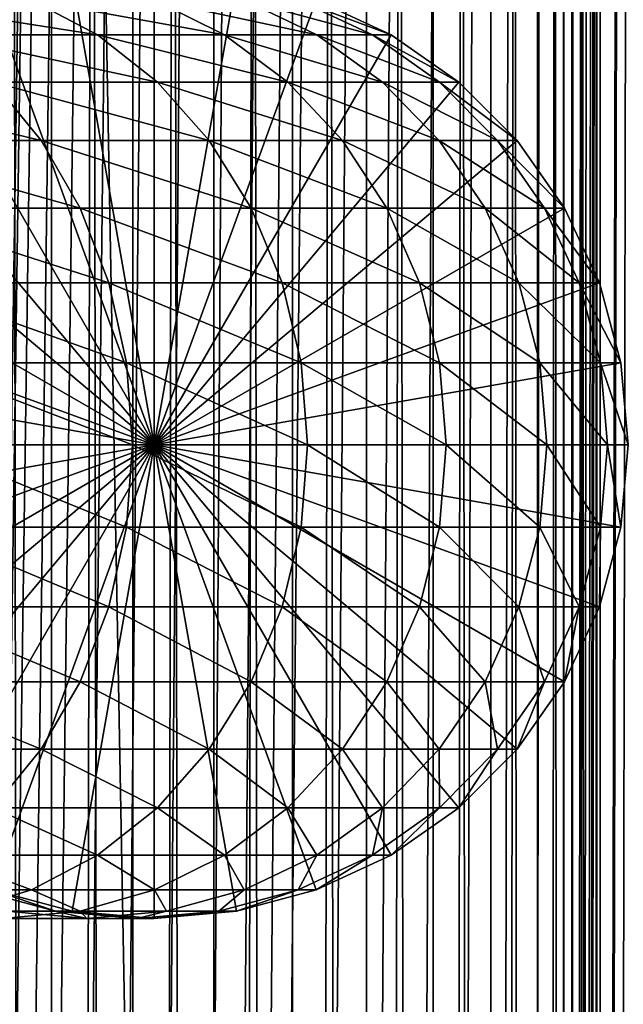
# Model space of a CAD drawing. Extents: x 0 to 550, y 0 to 1216.
# Drawn here: x 523 to 537, y 551 to 574 of the extents above; entities that cross this region are included whole.
import ezdxf

# ---------------------------------------------------------------- set-up
doc = ezdxf.new("R2010")
doc.units = 0
doc.header["$MEASUREMENT"] = 0

msp = doc.modelspace()

# ---------------------------------------------------------------- linework, layer by layer
for points in [[(535.400024, 1214.5, 35.650024), (535.400024, 1.50005, 35.650024), (512.900024, 1214.5, 35.650024)], [(512.900024, 1214.5, 35.650024), (535.400024, 1.50005, 35.650024), (512.900024, 1.50005, 35.650024)], [(523.51593, 1.50005, 39.964859), (523.51593, 1214.5, 39.964859), (521.689087, 1.50005, 40.454357)], [(521.689087, 1.50005, 40.454357), (523.51593, 1214.5, 39.964859), (521.689087, 1214.5, 40.454357)], [(521.689087, 1.50005, 60.845688), (521.689087, 1214.5, 60.845688), (523.51593, 1.50005, 61.335186)], [(523.51593, 1.50005, 61.335186), (521.689087, 1214.5, 60.845688), (523.51593, 1214.5, 61.335186)], [(525.400024, 1.50005, 39.800022), (525.400024, 1214.5, 39.800022), (523.51593, 1.50005, 39.964859)], [(523.51593, 1.50005, 39.964859), (525.400024, 1214.5, 39.800022), (523.51593, 1214.5, 39.964859)], [(523.51593, 1.50005, 61.335186), (523.51593, 1214.5, 61.335186), (525.400024, 1.50005, 61.500023)], [(525.400024, 1.50005, 61.500023), (523.51593, 1214.5, 61.335186), (525.400024, 1214.5, 61.500023)], [(525.400024, 1.50005, 61.500023), (525.400024, 1214.5, 61.500023), (527.284058, 1.50005, 61.335186)], [(527.284058, 1.50005, 61.335186), (525.400024, 1214.5, 61.500023), (527.284058, 1214.5, 61.335186)], [(527.284058, 1.50005, 39.964859), (527.284058, 1214.5, 39.964859), (525.400024, 1.50005, 39.800022)], [(525.400024, 1.50005, 39.800022), (527.284058, 1214.5, 39.964859), (525.400024, 1214.5, 39.800022)], [(527.284058, 1.50005, 61.335186), (527.284058, 1214.5, 61.335186), (529.110901, 1.50005, 60.845688)], [(529.110901, 1.50005, 60.845688), (527.284058, 1214.5, 61.335186), (529.110901, 1214.5, 60.845688)], [(529.110901, 1.50005, 40.454357), (529.110901, 1214.5, 40.454357), (527.284058, 1.50005, 39.964859)], [(527.284058, 1.50005, 39.964859), (529.110901, 1214.5, 40.454357), (527.284058, 1214.5, 39.964859)], [(529.110901, 1.50005, 60.845688), (529.110901, 1214.5, 60.845688), (530.825012, 1.50005, 60.046398)], [(530.825012, 1.50005, 60.046398), (529.110901, 1214.5, 60.845688), (530.825012, 1214.5, 60.046398)], [(530.825012, 1.50005, 41.253647), (530.825012, 1214.5, 41.253647), (529.110901, 1.50005, 40.454357)], [(529.110901, 1.50005, 40.454357), (530.825012, 1214.5, 41.253647), (529.110901, 1214.5, 40.454357)], [(530.825012, 1.50005, 60.046398), (530.825012, 1214.5, 60.046398), (532.374268, 1.50005, 58.961605)], [(532.374268, 1.50005, 58.961605), (530.825012, 1214.5, 60.046398), (532.374268, 1214.5, 58.961605)], [(532.374268, 1.50005, 42.338444), (532.374268, 1214.5, 42.338444), (530.825012, 1.50005, 41.253647)], [(530.825012, 1.50005, 41.253647), (532.374268, 1214.5, 42.338444), (530.825012, 1214.5, 41.253647)], [(532.374268, 1.50005, 58.961605), (532.374268, 1214.5, 58.961605), (533.711609, 1.50005, 57.624268)], [(533.711609, 1.50005, 57.624268), (532.374268, 1214.5, 58.961605), (533.711609, 1214.5, 57.624268)], [(533.711609, 1.50005, 43.675777), (533.711609, 1214.5, 43.675777), (532.374268, 1.50005, 42.338444)], [(532.374268, 1.50005, 42.338444), (533.711609, 1214.5, 43.675777), (532.374268, 1214.5, 42.338444)], [(533.711609, 1.50005, 57.624268), (533.711609, 1214.5, 57.624268), (534.796387, 1.50005, 56.075024)], [(534.796387, 1.50005, 56.075024), (533.711609, 1214.5, 57.624268), (534.796387, 1214.5, 56.075024)], [(534.796387, 1.50005, 45.225025), (534.796387, 1214.5, 45.225025), (533.711609, 1.50005, 43.675777)], [(533.711609, 1.50005, 43.675777), (534.796387, 1214.5, 45.225025), (533.711609, 1214.5, 43.675777)], [(534.796387, 1.50005, 56.075024), (534.796387, 1214.5, 56.075024), (535.595642, 1.50005, 54.360943)], [(535.595642, 1.50005, 54.360943), (534.796387, 1214.5, 56.075024), (535.595642, 1214.5, 54.360943)], [(535.595642, 1.50005, 46.939106), (535.595642, 1214.5, 46.939106), (534.796387, 1.50005, 45.225025)], [(534.796387, 1.50005, 45.225025), (535.595642, 1214.5, 46.939106), (534.796387, 1214.5, 45.225025)], [(538.0047, 1214.5, 35.877907), (538.0047, 1.50005, 35.877907), (535.400024, 1.50005, 35.650024)], [(538.0047, 1214.5, 35.877907), (535.400024, 1.50005, 35.650024), (535.400024, 1214.5, 35.650024)], [(536.900024, 1180, 65.574837), (535.42627, 41.500011, 65.650002), (538.0047, 1214.5, 65.422142)], [(538.0047, 1214.5, 65.422142), (535.42627, 41.500011, 65.650002), (535.870789, 40.645878, 65.642632)], [(535.595642, 1.50005, 54.360943), (535.595642, 1214.5, 54.360943), (536.085144, 1.50005, 52.534107)], [(536.085144, 1.50005, 52.534107), (535.595642, 1214.5, 54.360943), (536.085144, 1214.5, 52.534107)], [(536.085144, 1.50005, 48.765942), (536.085144, 1214.5, 48.765942), (535.595642, 1.50005, 46.939106)], [(535.595642, 1.50005, 46.939106), (536.085144, 1214.5, 48.765942), (535.595642, 1214.5, 46.939106)], [(538.0047, 1214.5, 65.422142), (535.870789, 40.645878, 65.642632), (536.236633, 39.762177, 65.626671)], [(536.085144, 1.50005, 52.534107), (536.085144, 1214.5, 52.534107), (536.25, 1.50005, 50.650024)], [(536.25, 1.50005, 50.650024), (536.085144, 1214.5, 52.534107), (536.25, 1214.5, 50.650024)], [(536.25, 1.50005, 50.650024), (536.25, 1214.5, 50.650024), (536.085144, 1.50005, 48.765942)], [(536.085144, 1.50005, 48.765942), (536.25, 1214.5, 50.650024), (536.085144, 1214.5, 48.765942)], [(536.236633, 39.762177, 65.626671), (536.52417, 38.850704, 65.607841), (538.0047, 1214.5, 65.422142)], [(536.52417, 38.850704, 65.607841), (536.73291, 37.910141, 65.590683), (538.0047, 1214.5, 65.422142)], [(538.0047, 1214.5, 65.422142), (536.73291, 37.910141, 65.590683), (536.858398, 36.95599, 65.578957)], [(536.858459, 1179.045166, 65.578949), (535.400024, 41.545311, 65.650024), (536.900024, 1180, 65.574837)], [(536.900024, 1180, 65.574837), (535.400024, 41.545311, 65.650024), (535.42627, 41.500011, 65.650002)], [(536.858459, 1179.045166, 65.578949), (536.73291, 1178.089844, 65.590683), (535.400024, 41.545311, 65.650024)], [(535.400024, 41.545311, 65.650024), (536.73291, 1178.089844, 65.590683), (536.524597, 1177.150879, 65.607803)], [(535.400024, 41.545311, 65.650024), (536.524597, 1177.150879, 65.607803), (536.236633, 1176.237793, 65.626671)], [(536.236633, 1176.237793, 65.626671), (535.871216, 1175.355103, 65.642624), (535.400024, 41.545311, 65.650024)], [(535.400024, 41.545311, 65.650024), (535.871216, 1175.355103, 65.642624), (535.42627, 1174.5, 65.650002)], [(525.900024, 46.999969, 65.650024), (535.400024, 1174.454712, 65.650024), (523.989868, 46.83284, 65.650024)], [(523.989868, 46.83284, 65.650024), (535.400024, 1174.454712, 65.650024), (534.326477, 1172.929321, 65.650024)], [(525.900024, 46.999969, 65.650024), (527.81012, 46.83284, 65.650024), (535.400024, 1174.454712, 65.650024)], [(527.81012, 46.83284, 65.650024), (529.662231, 46.336571, 65.650024), (535.400024, 1174.454712, 65.650024)], [(535.400024, 1174.454712, 65.650024), (529.662231, 46.336571, 65.650024), (531.400024, 45.526306, 65.650024)], [(535.400024, 1174.454712, 65.650024), (531.400024, 45.526306, 65.650024), (532.970642, 44.426479, 65.650024)], [(534.326477, 43.070713, 65.650024), (535.400024, 1174.454712, 65.650024), (532.970642, 44.426479, 65.650024)], [(534.326477, 43.070713, 65.650024), (535.400024, 41.545311, 65.650024), (535.400024, 1174.454712, 65.650024)], [(535.400024, 41.545311, 65.650024), (535.42627, 1174.5, 65.650002), (535.400024, 1174.454712, 65.650024)], [(523.989868, 46.83284, 65.650024), (534.326477, 1172.929321, 65.650024), (532.970642, 1171.573486, 65.650024)], [(531.400024, 1170.473755, 65.650024), (523.989868, 46.83284, 65.650024), (532.970642, 1171.573486, 65.650024)], [(512.900024, 1.50005, 65.650024), (531.400024, 1170.473755, 65.650024), (529.662231, 1169.66333, 65.650024)], [(512.900024, 1.50005, 65.650024), (514.900024, 36.000053, 65.650024), (531.400024, 1170.473755, 65.650024)], [(531.400024, 1170.473755, 65.650024), (514.900024, 36.000053, 65.650024), (515.067139, 37.910141, 65.650024)], [(531.400024, 1170.473755, 65.650024), (515.067139, 37.910141, 65.650024), (515.563354, 39.762177, 65.650024)], [(515.563354, 39.762177, 65.650024), (516.373718, 41.500011, 65.650024), (531.400024, 1170.473755, 65.650024)], [(516.373718, 41.500011, 65.650024), (517.473511, 43.070713, 65.650024), (531.400024, 1170.473755, 65.650024)], [(531.400024, 1170.473755, 65.650024), (517.473511, 43.070713, 65.650024), (518.829346, 44.426479, 65.650024)], [(531.400024, 1170.473755, 65.650024), (518.829346, 44.426479, 65.650024), (520.400024, 45.526306, 65.650024)], [(520.400024, 45.526306, 65.650024), (522.137756, 46.336571, 65.650024), (531.400024, 1170.473755, 65.650024)], [(531.400024, 1170.473755, 65.650024), (522.137756, 46.336571, 65.650024), (523.989868, 46.83284, 65.650024)], [(529.662231, 1169.66333, 65.650024), (527.81012, 1169.167114, 65.650024), (512.900024, 1.50005, 65.650024)], [(523.989868, 1169.167114, 65.650024), (522.137756, 1169.66333, 65.650024), (512.900024, 1.50005, 65.650024)], [(512.900024, 1.50005, 65.650024), (527.81012, 1169.167114, 65.650024), (525.900024, 1169, 65.650024)], [(512.900024, 1.50005, 65.650024), (525.900024, 1169, 65.650024), (523.989868, 1169.167114, 65.650024)], [(525.899963, 564, 64.650024), (523.989868, 574.832886, 64.650024), (525.899963, 575, 64.650024)], [(525.899963, 564, 64.650024), (525.899963, 575, 64.650024), (527.81012, 574.832886, 64.650024)], [(522.137756, 574.336609, 64.650024), (523.989868, 574.832886, 64.650024), (525.899963, 564, 64.650024)], [(527.81012, 574.832886, 64.650024), (529.662231, 574.336609, 64.650024), (525.899963, 564, 64.650024)], [(523.045898, 574.336609, 119.493469), (519.437378, 574.336609, 125.462708), (524.584656, 573.526306, 120.301048)], [(524.584656, 573.526306, 120.301048), (519.437378, 574.336609, 125.462708), (520.867554, 573.526306, 126.449875)], [(525.899963, 564, 64.650024), (520.400024, 573.526306, 64.650024), (522.137756, 574.336609, 64.650024)], [(525.90863, 574.336609, 113.13279), (523.045898, 574.336609, 119.493469), (527.533447, 573.526306, 113.749016)], [(527.533447, 573.526306, 113.749016), (523.045898, 574.336609, 119.493469), (524.584656, 573.526306, 120.301048)], [(525.899963, 564, 64.650024), (529.662231, 574.336609, 64.650024), (531.400024, 573.526306, 64.650024)], [(527.983765, 574.336609, 106.473427), (525.90863, 574.336609, 113.13279), (529.671082, 573.526306, 106.889305)], [(529.671082, 573.526306, 106.889305), (525.90863, 574.336609, 113.13279), (527.533447, 573.526306, 113.749016)], [(529.241089, 574.336609, 99.612488), (527.983765, 574.336609, 106.473427), (530.966187, 573.526306, 99.82196)], [(530.966187, 573.526306, 99.82196), (527.983765, 574.336609, 106.473427), (529.671082, 573.526306, 106.889305)], [(529.662231, 574.336609, 92.650024), (529.241089, 574.336609, 99.612488), (531.400024, 573.526306, 92.650024)], [(531.400024, 573.526306, 92.650024), (529.241089, 574.336609, 99.612488), (530.966187, 573.526306, 99.82196)], [(529.662231, 574.336609, 64.650024), (529.662231, 574.336609, 92.650024), (531.400024, 573.526306, 92.650024)], [(529.662231, 574.336609, 64.650024), (531.400024, 573.526306, 92.650024), (531.400024, 573.526306, 64.650024)], [(525.899963, 564, 64.650024), (518.829346, 572.426514, 64.650024), (520.400024, 573.526306, 64.650024)], [(524.584656, 573.526306, 120.301048), (520.867554, 573.526306, 126.449875), (525.975403, 572.426514, 121.030975)], [(525.975403, 572.426514, 121.030975), (520.867554, 573.526306, 126.449875), (522.160156, 572.426514, 127.342117)], [(527.533447, 573.526306, 113.749016), (524.584656, 573.526306, 120.301048), (529.002075, 572.426514, 114.305977)], [(529.002075, 572.426514, 114.305977), (524.584656, 573.526306, 120.301048), (525.975403, 572.426514, 121.030975)], [(525.899963, 564, 64.650024), (531.400024, 573.526306, 64.650024), (532.970642, 572.426514, 64.650024)], [(529.671082, 573.526306, 106.889305), (527.533447, 573.526306, 113.749016), (531.196045, 572.426514, 107.26519)], [(531.196045, 572.426514, 107.26519), (527.533447, 573.526306, 113.749016), (529.002075, 572.426514, 114.305977)], [(530.966187, 573.526306, 99.82196), (529.671082, 573.526306, 106.889305), (532.525391, 572.426514, 100.011276)], [(532.525391, 572.426514, 100.011276), (529.671082, 573.526306, 106.889305), (531.196045, 572.426514, 107.26519)], [(531.400024, 573.526306, 92.650024), (530.966187, 573.526306, 99.82196), (532.970642, 572.426514, 92.650024)], [(532.970642, 572.426514, 92.650024), (530.966187, 573.526306, 99.82196), (532.525391, 572.426514, 100.011276)], [(531.400024, 573.526306, 64.650024), (531.400024, 573.526306, 92.650024), (532.970642, 572.426514, 92.650024)], [(531.400024, 573.526306, 64.650024), (532.970642, 572.426514, 92.650024), (532.970642, 572.426514, 64.650024)], [(517.473511, 571.070679, 64.650024), (518.829346, 572.426514, 64.650024), (525.899963, 564, 64.650024)], [(522.160156, 572.426514, 127.342117), (517.612061, 572.426514, 133.147354), (523.276001, 571.070679, 128.112305)], [(523.276001, 571.070679, 128.112305), (517.612061, 572.426514, 133.147354), (518.626892, 571.070679, 134.046448)], [(525.975403, 572.426514, 121.030975), (522.160156, 572.426514, 127.342117), (527.175903, 571.070679, 121.661057)], [(527.175903, 571.070679, 121.661057), (522.160156, 572.426514, 127.342117), (523.276001, 571.070679, 128.112305)], [(532.970642, 572.426514, 64.650024), (534.326477, 571.070679, 64.650024), (525.899963, 564, 64.650024)], [(529.002075, 572.426514, 114.305977), (525.975403, 572.426514, 121.030975), (530.269775, 571.070679, 114.786758)], [(530.269775, 571.070679, 114.786758), (525.975403, 572.426514, 121.030975), (527.175903, 571.070679, 121.661057)], [(531.196045, 572.426514, 107.26519), (529.002075, 572.426514, 114.305977), (532.512451, 571.070679, 107.589661)], [(532.512451, 571.070679, 107.589661), (529.002075, 572.426514, 114.305977), (530.269775, 571.070679, 114.786758)], [(532.525391, 572.426514, 100.011276), (531.196045, 572.426514, 107.26519), (533.871338, 571.070679, 100.174706)], [(533.871338, 571.070679, 100.174706), (531.196045, 572.426514, 107.26519), (532.512451, 571.070679, 107.589661)], [(532.970642, 572.426514, 92.650024), (532.525391, 572.426514, 100.011276), (534.326477, 571.070679, 92.650024)], [(534.326477, 571.070679, 92.650024), (532.525391, 572.426514, 100.011276), (533.871338, 571.070679, 100.174706)], [(532.970642, 572.426514, 64.650024), (532.970642, 572.426514, 92.650024), (534.326477, 571.070679, 92.650024)], [(532.970642, 572.426514, 64.650024), (534.326477, 571.070679, 92.650024), (534.326477, 571.070679, 64.650024)], [(525.899963, 564, 64.650024), (516.373718, 569.5, 64.650024), (517.473511, 571.070679, 64.650024)], [(523.276001, 571.070679, 128.112305), (518.626892, 571.070679, 134.046448), (524.181091, 569.5, 128.737061)], [(524.181091, 569.5, 128.737061), (518.626892, 571.070679, 134.046448), (519.450134, 569.5, 134.775742)], [(527.175903, 571.070679, 121.661057), (523.276001, 571.070679, 128.112305), (528.149719, 569.5, 122.172157)], [(528.149719, 569.5, 122.172157), (523.276001, 571.070679, 128.112305), (524.181091, 569.5, 128.737061)], [(525.899963, 564, 64.650024), (534.326477, 571.070679, 64.650024), (535.42627, 569.5, 64.650024)], [(530.269775, 571.070679, 114.786758), (527.175903, 571.070679, 121.661057), (531.298096, 569.5, 115.176758)], [(531.298096, 569.5, 115.176758), (527.175903, 571.070679, 121.661057), (528.149719, 569.5, 122.172157)], [(532.512451, 571.070679, 107.589661), (530.269775, 571.070679, 114.786758), (533.580322, 569.5, 107.852859)], [(533.580322, 569.5, 107.852859), (530.269775, 571.070679, 114.786758), (531.298096, 569.5, 115.176758)], [(533.871338, 571.070679, 100.174706), (532.512451, 571.070679, 107.589661), (534.963135, 569.5, 100.307266)], [(534.963135, 569.5, 100.307266), (532.512451, 571.070679, 107.589661), (533.580322, 569.5, 107.852859)], [(534.326477, 571.070679, 92.650024), (533.871338, 571.070679, 100.174706), (535.42627, 569.5, 92.650024)], [(535.42627, 569.5, 92.650024), (533.871338, 571.070679, 100.174706), (534.963135, 569.5, 100.307266)], [(534.326477, 571.070679, 64.650024), (534.326477, 571.070679, 92.650024), (535.42627, 569.5, 92.650024)], [(534.326477, 571.070679, 64.650024), (535.42627, 569.5, 92.650024), (535.42627, 569.5, 64.650024)], [(525.899963, 564, 64.650024), (515.563354, 567.762207, 64.650024), (516.373718, 569.5, 64.650024)], [(524.181091, 569.5, 128.737061), (519.450134, 569.5, 134.775742), (524.848022, 567.762207, 129.197388)], [(524.848022, 567.762207, 129.197388), (519.450134, 569.5, 134.775742), (520.056641, 567.762207, 135.313095)], [(528.149719, 569.5, 122.172157), (524.181091, 569.5, 128.737061), (528.867249, 567.762207, 122.548744)], [(528.867249, 567.762207, 122.548744), (524.181091, 569.5, 128.737061), (524.848022, 567.762207, 129.197388)], [(525.899963, 564, 64.650024), (535.42627, 569.5, 64.650024), (536.236633, 567.762207, 64.650024)], [(531.298096, 569.5, 115.176758), (528.149719, 569.5, 122.172157), (532.055786, 567.762207, 115.464104)], [(532.055786, 567.762207, 115.464104), (528.149719, 569.5, 122.172157), (528.867249, 567.762207, 122.548744)], [(533.580322, 569.5, 107.852859), (531.298096, 569.5, 115.176758), (534.367126, 567.762207, 108.046783)], [(534.367126, 567.762207, 108.046783), (531.298096, 569.5, 115.176758), (532.055786, 567.762207, 115.464104)], [(534.963135, 569.5, 100.307266), (533.580322, 569.5, 107.852859), (535.767517, 567.762207, 100.404945)], [(535.767517, 567.762207, 100.404945), (533.580322, 569.5, 107.852859), (534.367126, 567.762207, 108.046783)], [(535.42627, 569.5, 92.650024), (534.963135, 569.5, 100.307266), (536.236633, 567.762207, 92.650024)], [(536.236633, 567.762207, 92.650024), (534.963135, 569.5, 100.307266), (535.767517, 567.762207, 100.404945)], [(535.42627, 569.5, 64.650024), (535.42627, 569.5, 92.650024), (536.236633, 567.762207, 92.650024)], [(535.42627, 569.5, 64.650024), (536.236633, 567.762207, 92.650024), (536.236633, 567.762207, 64.650024)], [(515.067139, 565.910156, 64.650024), (515.563354, 567.762207, 64.650024), (525.899963, 564, 64.650024)], [(524.848022, 567.762207, 129.197388), (520.056641, 567.762207, 135.313095), (525.256409, 565.910156, 129.479294)], [(525.256409, 565.910156, 129.479294), (520.056641, 567.762207, 135.313095), (520.428101, 565.910156, 135.642181)], [(528.867249, 567.762207, 122.548744), (524.848022, 567.762207, 129.197388), (529.306702, 565.910156, 122.779366)], [(529.306702, 565.910156, 122.779366), (524.848022, 567.762207, 129.197388), (525.256409, 565.910156, 129.479294)], [(536.236633, 567.762207, 64.650024), (536.73291, 565.910156, 64.650024), (525.899963, 564, 64.650024)], [(532.055786, 567.762207, 115.464104), (528.867249, 567.762207, 122.548744), (532.519775, 565.910156, 115.640083)], [(532.519775, 565.910156, 115.640083), (528.867249, 567.762207, 122.548744), (529.306702, 565.910156, 122.779366)], [(534.367126, 567.762207, 108.046783), (532.055786, 567.762207, 115.464104), (534.848938, 565.910156, 108.16555)], [(534.848938, 565.910156, 108.16555), (532.055786, 567.762207, 115.464104), (532.519775, 565.910156, 115.640083)], [(535.767517, 567.762207, 100.404945), (534.367126, 567.762207, 108.046783), (536.260193, 565.910156, 100.46476)], [(536.260193, 565.910156, 100.46476), (534.367126, 567.762207, 108.046783), (534.848938, 565.910156, 108.16555)], [(536.236633, 567.762207, 92.650024), (535.767517, 567.762207, 100.404945), (536.73291, 565.910156, 92.650024)], [(536.73291, 565.910156, 92.650024), (535.767517, 567.762207, 100.404945), (536.260193, 565.910156, 100.46476)], [(536.236633, 567.762207, 64.650024), (536.236633, 567.762207, 92.650024), (536.73291, 565.910156, 92.650024)], [(536.236633, 567.762207, 64.650024), (536.73291, 565.910156, 92.650024), (536.73291, 565.910156, 64.650024)], [(525.899963, 564, 64.650024), (514.900024, 564, 64.650024), (515.067139, 565.910156, 64.650024)], [(525.256409, 565.910156, 129.479294), (520.428101, 565.910156, 135.642181), (525.393921, 564, 129.574234)], [(525.393921, 564, 129.574234), (520.428101, 565.910156, 135.642181), (520.553223, 564, 135.752991)], [(529.306702, 565.910156, 122.779366), (525.256409, 565.910156, 129.479294), (529.454651, 564, 122.857025)], [(529.454651, 564, 122.857025), (525.256409, 565.910156, 129.479294), (525.393921, 564, 129.574234)], [(525.899963, 564, 64.650024), (536.73291, 565.910156, 64.650024), (536.900024, 564, 64.650024)], [(532.519775, 565.910156, 115.640083), (529.306702, 565.910156, 122.779366), (532.676086, 564, 115.699341)], [(532.676086, 564, 115.699341), (529.306702, 565.910156, 122.779366), (529.454651, 564, 122.857025)], [(534.848938, 565.910156, 108.16555), (532.519775, 565.910156, 115.640083), (535.01123, 564, 108.205544)], [(535.01123, 564, 108.205544), (532.519775, 565.910156, 115.640083), (532.676086, 564, 115.699341)], [(536.260193, 565.910156, 100.46476), (534.848938, 565.910156, 108.16555), (536.426025, 564, 100.484909)], [(536.426025, 564, 100.484909), (534.848938, 565.910156, 108.16555), (535.01123, 564, 108.205544)], [(536.73291, 565.910156, 92.650024), (536.260193, 565.910156, 100.46476), (536.900024, 564, 92.650024)], [(536.900024, 564, 92.650024), (536.260193, 565.910156, 100.46476), (536.426025, 564, 100.484909)], [(536.73291, 565.910156, 64.650024), (536.73291, 565.910156, 92.650024), (536.900024, 564, 92.650024)], [(536.73291, 565.910156, 64.650024), (536.900024, 564, 92.650024), (536.900024, 564, 64.650024)], [(525.899963, 564, 64.650024), (515.067139, 562.089844, 64.650024), (514.900024, 564, 64.650024)], [(515.563354, 560.237793, 64.650024), (515.067139, 562.089844, 64.650024), (525.899963, 564, 64.650024)], [(525.899963, 564, 64.650024), (516.373718, 558.5, 64.650024), (515.563354, 560.237793, 64.650024)], [(525.899963, 564, 64.650024), (517.473511, 556.929321, 64.650024), (516.373718, 558.5, 64.650024)], [(518.829346, 555.573486, 64.650024), (517.473511, 556.929321, 64.650024), (525.899963, 564, 64.650024)], [(525.899963, 564, 64.650024), (520.400024, 554.473694, 64.650024), (518.829346, 555.573486, 64.650024)], [(525.899963, 564, 64.650024), (522.137756, 553.663391, 64.650024), (520.400024, 554.473694, 64.650024)], [(525.256409, 562.089844, 129.479294), (520.553223, 564, 135.752991), (520.428101, 562.089844, 135.642181)], [(525.393921, 564, 129.574234), (520.553223, 564, 135.752991), (525.256409, 562.089844, 129.479294)], [(523.989868, 553.167114, 64.650024), (522.137756, 553.663391, 64.650024), (525.899963, 564, 64.650024)], [(525.899963, 564, 64.650024), (525.899963, 553, 64.650024), (523.989868, 553.167114, 64.650024)], [(529.306702, 562.089844, 122.779366), (525.393921, 564, 129.574234), (525.256409, 562.089844, 129.479294)], [(529.454651, 564, 122.857025), (525.393921, 564, 129.574234), (529.306702, 562.089844, 122.779366)], [(529.662231, 553.663391, 64.650024), (527.81012, 553.167114, 64.650024), (525.899963, 564, 64.650024)], [(525.899963, 564, 64.650024), (527.81012, 553.167114, 64.650024), (525.899963, 553, 64.650024)], [(534.326477, 556.929321, 64.650024), (532.970642, 555.573486, 64.650024), (525.899963, 564, 64.650024)], [(525.899963, 564, 64.650024), (532.970642, 555.573486, 64.650024), (531.400024, 554.473694, 64.650024)], [(525.899963, 564, 64.650024), (531.400024, 554.473694, 64.650024), (529.662231, 553.663391, 64.650024)], [(536.73291, 562.089844, 64.650024), (536.236633, 560.237793, 64.650024), (525.899963, 564, 64.650024)], [(525.899963, 564, 64.650024), (536.236633, 560.237793, 64.650024), (535.42627, 558.5, 64.650024)], [(525.899963, 564, 64.650024), (535.42627, 558.5, 64.650024), (534.326477, 556.929321, 64.650024)], [(525.899963, 564, 64.650024), (536.900024, 564, 64.650024), (536.73291, 562.089844, 64.650024)], [(532.519775, 562.089844, 115.640083), (529.454651, 564, 122.857025), (529.306702, 562.089844, 122.779366)], [(532.676086, 564, 115.699341), (529.454651, 564, 122.857025), (532.519775, 562.089844, 115.640083)], [(534.848938, 562.089844, 108.16555), (532.676086, 564, 115.699341), (532.519775, 562.089844, 115.640083)], [(535.01123, 564, 108.205544), (532.676086, 564, 115.699341), (534.848938, 562.089844, 108.16555)], [(536.260193, 562.089844, 100.46476), (535.01123, 564, 108.205544), (534.848938, 562.089844, 108.16555)], [(536.426025, 564, 100.484909), (535.01123, 564, 108.205544), (536.260193, 562.089844, 100.46476)], [(536.73291, 562.089844, 92.650024), (536.426025, 564, 100.484909), (536.260193, 562.089844, 100.46476)], [(536.900024, 564, 92.650024), (536.426025, 564, 100.484909), (536.73291, 562.089844, 92.650024)], [(536.900024, 564, 64.650024), (536.900024, 564, 92.650024), (536.73291, 562.089844, 92.650024)], [(536.900024, 564, 64.650024), (536.73291, 562.089844, 92.650024), (536.73291, 562.089844, 64.650024)], [(524.848022, 560.237793, 129.197388), (520.428101, 562.089844, 135.642181), (520.056641, 560.237793, 135.313095)], [(525.256409, 562.089844, 129.479294), (520.428101, 562.089844, 135.642181), (524.848022, 560.237793, 129.197388)], [(528.867249, 560.237793, 122.548744), (525.256409, 562.089844, 129.479294), (524.848022, 560.237793, 129.197388)], [(529.306702, 562.089844, 122.779366), (525.256409, 562.089844, 129.479294), (528.867249, 560.237793, 122.548744)], [(532.055786, 560.237793, 115.464104), (529.306702, 562.089844, 122.779366), (528.867249, 560.237793, 122.548744)], [(532.519775, 562.089844, 115.640083), (529.306702, 562.089844, 122.779366), (532.055786, 560.237793, 115.464104)], [(534.367126, 560.237793, 108.046783), (532.519775, 562.089844, 115.640083), (532.055786, 560.237793, 115.464104)], [(534.848938, 562.089844, 108.16555), (532.519775, 562.089844, 115.640083), (534.367126, 560.237793, 108.046783)], [(535.767517, 560.237793, 100.404945), (534.848938, 562.089844, 108.16555), (534.367126, 560.237793, 108.046783)], [(536.260193, 562.089844, 100.46476), (534.848938, 562.089844, 108.16555), (535.767517, 560.237793, 100.404945)], [(536.236633, 560.237793, 92.650024), (536.260193, 562.089844, 100.46476), (535.767517, 560.237793, 100.404945)], [(536.73291, 562.089844, 92.650024), (536.260193, 562.089844, 100.46476), (536.236633, 560.237793, 92.650024)], [(536.73291, 562.089844, 64.650024), (536.73291, 562.089844, 92.650024), (536.236633, 560.237793, 92.650024)], [(536.73291, 562.089844, 64.650024), (536.236633, 560.237793, 92.650024), (536.236633, 560.237793, 64.650024)], [(524.181091, 558.5, 128.737061), (520.056641, 560.237793, 135.313095), (519.450134, 558.5, 134.775742)], [(524.848022, 560.237793, 129.197388), (520.056641, 560.237793, 135.313095), (524.181091, 558.5, 128.737061)], [(528.149719, 558.5, 122.172157), (524.848022, 560.237793, 129.197388), (524.181091, 558.5, 128.737061)], [(528.867249, 560.237793, 122.548744), (524.848022, 560.237793, 129.197388), (528.149719, 558.5, 122.172157)], [(531.298096, 558.5, 115.176758), (528.867249, 560.237793, 122.548744), (528.149719, 558.5, 122.172157)], [(532.055786, 560.237793, 115.464104), (528.867249, 560.237793, 122.548744), (531.298096, 558.5, 115.176758)], [(533.580322, 558.5, 107.852859), (532.055786, 560.237793, 115.464104), (531.298096, 558.5, 115.176758)], [(534.367126, 560.237793, 108.046783), (532.055786, 560.237793, 115.464104), (533.580322, 558.5, 107.852859)], [(534.963135, 558.5, 100.307266), (534.367126, 560.237793, 108.046783), (533.580322, 558.5, 107.852859)], [(535.767517, 560.237793, 100.404945), (534.367126, 560.237793, 108.046783), (534.963135, 558.5, 100.307266)], [(535.42627, 558.5, 92.650024), (535.767517, 560.237793, 100.404945), (534.963135, 558.5, 100.307266)], [(536.236633, 560.237793, 92.650024), (535.767517, 560.237793, 100.404945), (535.42627, 558.5, 92.650024)], [(536.236633, 560.237793, 64.650024), (536.236633, 560.237793, 92.650024), (535.42627, 558.5, 92.650024)], [(536.236633, 560.237793, 64.650024), (535.42627, 558.5, 92.650024), (535.42627, 558.5, 64.650024)], [(523.276001, 556.929321, 128.112305), (519.450134, 558.5, 134.775742), (518.626892, 556.929321, 134.046448)], [(524.181091, 558.5, 128.737061), (519.450134, 558.5, 134.775742), (523.276001, 556.929321, 128.112305)], [(527.175903, 556.929321, 121.661057), (524.181091, 558.5, 128.737061), (523.276001, 556.929321, 128.112305)], [(528.149719, 558.5, 122.172157), (524.181091, 558.5, 128.737061), (527.175903, 556.929321, 121.661057)], [(530.269775, 556.929321, 114.786758), (528.149719, 558.5, 122.172157), (527.175903, 556.929321, 121.661057)], [(531.298096, 558.5, 115.176758), (528.149719, 558.5, 122.172157), (530.269775, 556.929321, 114.786758)], [(532.512451, 556.929321, 107.589661), (531.298096, 558.5, 115.176758), (530.269775, 556.929321, 114.786758)], [(533.580322, 558.5, 107.852859), (531.298096, 558.5, 115.176758), (532.512451, 556.929321, 107.589661)], [(533.871338, 556.929321, 100.174706), (533.580322, 558.5, 107.852859), (532.512451, 556.929321, 107.589661)], [(534.963135, 558.5, 100.307266), (533.580322, 558.5, 107.852859), (533.871338, 556.929321, 100.174706)], [(534.326477, 556.929321, 92.650024), (534.963135, 558.5, 100.307266), (533.871338, 556.929321, 100.174706)], [(535.42627, 558.5, 92.650024), (534.963135, 558.5, 100.307266), (534.326477, 556.929321, 92.650024)], [(535.42627, 558.5, 64.650024), (535.42627, 558.5, 92.650024), (534.326477, 556.929321, 92.650024)], [(535.42627, 558.5, 64.650024), (534.326477, 556.929321, 92.650024), (534.326477, 556.929321, 64.650024)], [(523.276001, 556.929321, 128.112305), (518.626892, 556.929321, 134.046448), (522.160156, 555.573486, 127.342117)], [(525.975403, 555.573486, 121.030975), (523.276001, 556.929321, 128.112305), (522.160156, 555.573486, 127.342117)], [(527.175903, 556.929321, 121.661057), (523.276001, 556.929321, 128.112305), (525.975403, 555.573486, 121.030975)], [(529.002075, 555.573486, 114.305977), (527.175903, 556.929321, 121.661057), (525.975403, 555.573486, 121.030975)], [(530.269775, 556.929321, 114.786758), (527.175903, 556.929321, 121.661057), (529.002075, 555.573486, 114.305977)], [(531.196045, 555.573486, 107.26519), (530.269775, 556.929321, 114.786758), (529.002075, 555.573486, 114.305977)], [(532.512451, 556.929321, 107.589661), (530.269775, 556.929321, 114.786758), (531.196045, 555.573486, 107.26519)], [(532.525391, 555.573486, 100.011276), (532.512451, 556.929321, 107.589661), (531.196045, 555.573486, 107.26519)], [(533.871338, 556.929321, 100.174706), (532.512451, 556.929321, 107.589661), (532.525391, 555.573486, 100.011276)], [(532.970642, 555.573486, 92.650024), (533.871338, 556.929321, 100.174706), (532.525391, 555.573486, 100.011276)], [(534.326477, 556.929321, 92.650024), (533.871338, 556.929321, 100.174706), (532.970642, 555.573486, 92.650024)], [(534.326477, 556.929321, 64.650024), (534.326477, 556.929321, 92.650024), (532.970642, 555.573486, 92.650024)], [(534.326477, 556.929321, 64.650024), (532.970642, 555.573486, 92.650024), (532.970642, 555.573486, 64.650024)], [(524.584656, 554.473694, 120.301048), (522.160156, 555.573486, 127.342117), (520.867554, 554.473694, 126.449875)], [(525.975403, 555.573486, 121.030975), (522.160156, 555.573486, 127.342117), (524.584656, 554.473694, 120.301048)], [(527.533447, 554.473694, 113.749016), (525.975403, 555.573486, 121.030975), (524.584656, 554.473694, 120.301048)], [(529.002075, 555.573486, 114.305977), (525.975403, 555.573486, 121.030975), (527.533447, 554.473694, 113.749016)], [(529.671082, 554.473694, 106.889305), (529.002075, 555.573486, 114.305977), (527.533447, 554.473694, 113.749016)], [(531.196045, 555.573486, 107.26519), (529.002075, 555.573486, 114.305977), (529.671082, 554.473694, 106.889305)], [(530.966187, 554.473694, 99.82196), (531.196045, 555.573486, 107.26519), (529.671082, 554.473694, 106.889305)], [(531.400024, 554.473694, 92.650024), (532.525391, 555.573486, 100.011276), (530.966187, 554.473694, 99.82196)], [(532.525391, 555.573486, 100.011276), (531.196045, 555.573486, 107.26519), (530.966187, 554.473694, 99.82196)], [(532.970642, 555.573486, 92.650024), (532.525391, 555.573486, 100.011276), (531.400024, 554.473694, 92.650024)], [(532.970642, 555.573486, 64.650024), (532.970642, 555.573486, 92.650024), (531.400024, 554.473694, 92.650024)], [(532.970642, 555.573486, 64.650024), (531.400024, 554.473694, 92.650024), (531.400024, 554.473694, 64.650024)], [(523.045898, 553.663391, 119.493469), (520.867554, 554.473694, 126.449875), (519.437378, 553.663391, 125.462708)], [(524.584656, 554.473694, 120.301048), (520.867554, 554.473694, 126.449875), (523.045898, 553.663391, 119.493469)], [(525.90863, 553.663391, 113.13279), (524.584656, 554.473694, 120.301048), (523.045898, 553.663391, 119.493469)], [(527.533447, 554.473694, 113.749016), (524.584656, 554.473694, 120.301048), (525.90863, 553.663391, 113.13279)], [(527.983765, 553.663391, 106.473427), (527.533447, 554.473694, 113.749016), (525.90863, 553.663391, 113.13279)], [(529.671082, 554.473694, 106.889305), (527.533447, 554.473694, 113.749016), (527.983765, 553.663391, 106.473427)], [(529.241089, 553.663391, 99.612488), (529.671082, 554.473694, 106.889305), (527.983765, 553.663391, 106.473427)], [(529.662231, 553.663391, 92.650024), (530.966187, 554.473694, 99.82196), (529.241089, 553.663391, 99.612488)], [(530.966187, 554.473694, 99.82196), (529.671082, 554.473694, 106.889305), (529.241089, 553.663391, 99.612488)], [(531.400024, 554.473694, 92.650024), (530.966187, 554.473694, 99.82196), (529.662231, 553.663391, 92.650024)], [(531.400024, 554.473694, 64.650024), (531.400024, 554.473694, 92.650024), (529.662231, 553.663391, 92.650024)], [(531.400024, 554.473694, 64.650024), (529.662231, 553.663391, 92.650024), (529.662231, 553.663391, 64.650024)], [(523.045898, 553.663391, 119.493469), (519.437378, 553.663391, 125.462708), (521.405945, 553.167114, 118.632759)], [(524.17688, 553.167114, 112.476028), (523.045898, 553.663391, 119.493469), (521.405945, 553.167114, 118.632759)], [(522.137756, 553.663391, 92.650024), (523.610046, 553.167114, 98.928764), (521.771484, 553.663391, 98.705521)], [(523.610046, 553.167114, 98.928764), (522.476257, 553.167114, 105.115944), (521.771484, 553.663391, 98.705521)], [(523.989868, 553.167114, 92.650024), (523.610046, 553.167114, 98.928764), (522.137756, 553.663391, 92.650024)], [(523.989868, 553.167114, 64.650024), (523.989868, 553.167114, 92.650024), (522.137756, 553.663391, 92.650024)], [(523.989868, 553.167114, 64.650024), (522.137756, 553.663391, 92.650024), (522.137756, 553.663391, 64.650024)], [(525.90863, 553.663391, 113.13279), (523.045898, 553.663391, 119.493469), (524.17688, 553.167114, 112.476028)], [(526.185486, 553.167114, 106.030197), (525.90863, 553.663391, 113.13279), (524.17688, 553.167114, 112.476028)], [(527.983765, 553.663391, 106.473427), (525.90863, 553.663391, 113.13279), (526.185486, 553.167114, 106.030197)], [(527.402527, 553.167114, 99.389244), (527.983765, 553.663391, 106.473427), (526.185486, 553.167114, 106.030197)], [(527.81012, 553.167114, 92.650024), (529.241089, 553.663391, 99.612488), (527.402527, 553.167114, 99.389244)], [(529.241089, 553.663391, 99.612488), (527.983765, 553.663391, 106.473427), (527.402527, 553.167114, 99.389244)], [(529.662231, 553.663391, 92.650024), (529.241089, 553.663391, 99.612488), (527.81012, 553.167114, 92.650024)], [(529.662231, 553.663391, 64.650024), (529.662231, 553.663391, 92.650024), (527.81012, 553.167114, 92.650024)], [(529.662231, 553.663391, 64.650024), (527.81012, 553.167114, 92.650024), (527.81012, 553.167114, 64.650024)], [(524.17688, 553.167114, 112.476028), (521.405945, 553.167114, 118.632759), (522.390869, 553, 111.798691)], [(524.330872, 553, 105.573067), (524.17688, 553.167114, 112.476028), (522.390869, 553, 111.798691)], [(524.330872, 553, 105.573067), (522.390869, 553, 111.798691), (522.476257, 553.167114, 105.115944)], [(523.610046, 553.167114, 98.928764), (524.330872, 553, 105.573067), (522.476257, 553.167114, 105.115944)], [(523.989868, 553.167114, 92.650024), (525.506287, 553, 99.159004), (523.610046, 553.167114, 98.928764)], [(525.506287, 553, 99.159004), (524.330872, 553, 105.573067), (523.610046, 553.167114, 98.928764)], [(525.899963, 553, 92.650024), (525.506287, 553, 99.159004), (523.989868, 553.167114, 92.650024)], [(525.899963, 553, 64.650024), (525.899963, 553, 92.650024), (523.989868, 553.167114, 92.650024)], [(525.899963, 553, 64.650024), (523.989868, 553.167114, 92.650024), (523.989868, 553.167114, 64.650024)], [(526.185486, 553.167114, 106.030197), (524.17688, 553.167114, 112.476028), (524.330872, 553, 105.573067)], [(525.506287, 553, 99.159004), (526.185486, 553.167114, 106.030197), (524.330872, 553, 105.573067)], [(525.899963, 553, 92.650024), (527.402527, 553.167114, 99.389244), (525.506287, 553, 99.159004)], [(527.402527, 553.167114, 99.389244), (526.185486, 553.167114, 106.030197), (525.506287, 553, 99.159004)], [(527.81012, 553.167114, 92.650024), (527.402527, 553.167114, 99.389244), (525.899963, 553, 92.650024)], [(527.81012, 553.167114, 64.650024), (527.81012, 553.167114, 92.650024), (525.899963, 553, 92.650024)], [(527.81012, 553.167114, 64.650024), (525.899963, 553, 92.650024), (525.899963, 553, 64.650024)]]:
    msp.add_3dface(points)

doc.saveas('drawing.dxf')
